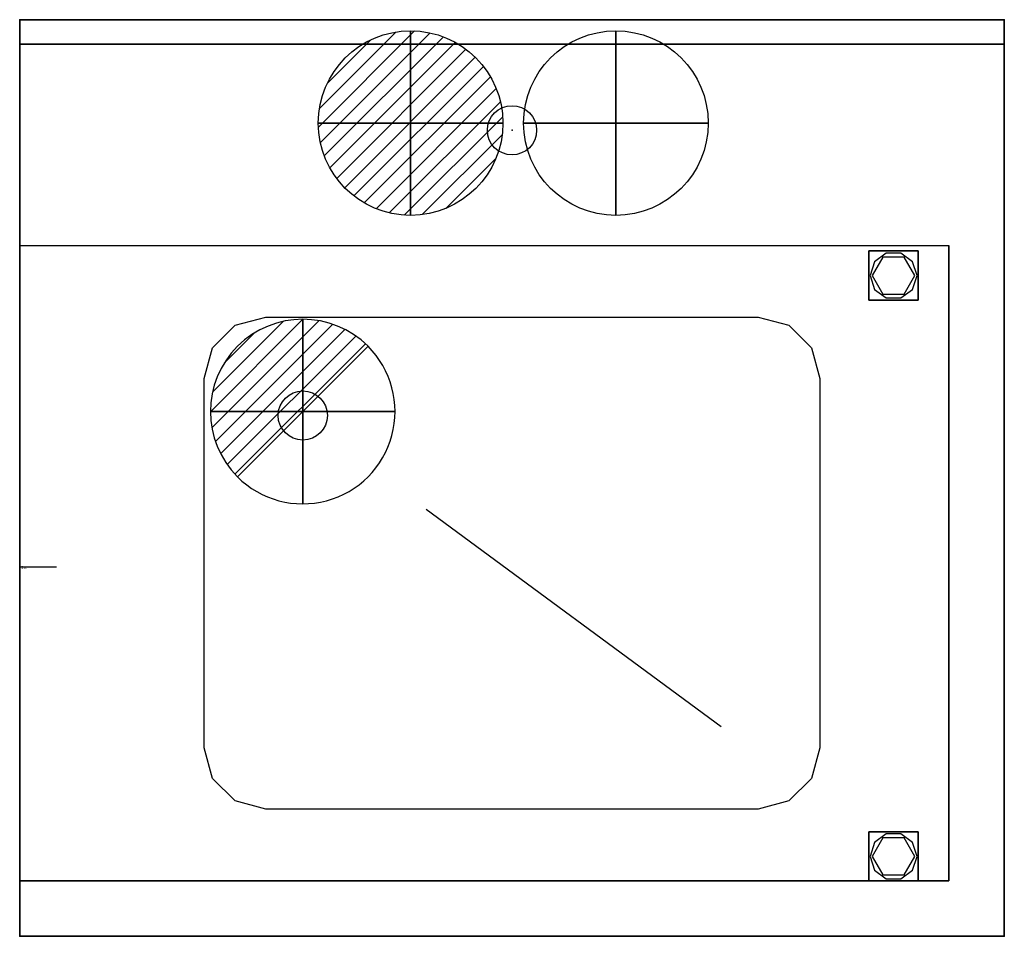
# Model space of a CAD drawing. Extents: x 0 to 800, y -300 to 445.
import ezdxf

# ---------------------------------------------------------------- set-up
doc = ezdxf.new("R2010")
doc.units = 0
doc.header["$LTSCALE"] = 25
doc.header["$MEASUREMENT"] = 0
doc.linetypes.add('CONTINUA', pattern=[0])
doc.layers.get('0').update_dxf_attribs({"linetype": 'CONTINUOUS'})
for name, color, linetype in [('IQ_200_2D', 1, 'CONTINUOUS'), ('IQ_200_3D', 1, 'CONTINUOUS'), ('IQ_204_2D', 7, 'CONTINUA'), ('IQ_CON_COLDWATER_INT', 7, 'CONTINUOUS'), ('IQ_CON_DRAIN_INT', 7, 'CONTINUOUS'), ('IQ_CON_HOTWATER_INT', 7, 'CONTINUOUS'), ('IQ_HIDDEN_3D', 4, 'CONTINUOUS'), ('IQ_INS_3D', 7, 'CONTINUOUS')]:
    doc.layers.add(name, color=color, linetype=linetype)

# ---------------------------------------------------------------- blocks, each defined once
blk = doc.blocks.new('*X0')
at = {"color": 0}
for p, q in [((134.076, 2208.727), (141.893, 2216.545)), ((134.162, 2210.227), (140.393, 2216.459)), ((134.237, 2207.474), (143.147, 2216.384)), ((134.56, 2206.383), (144.238, 2216.061)), ((134.798, 2212.278), (138.342, 2215.822)), ((135.008, 2205.417), (145.203, 2215.612)), ((135.564, 2204.558), (146.062, 2215.057)), ((136.217, 2203.797), (146.823, 2214.403)), ((136.965, 2203.131), (147.489, 2213.655)), ((137.81, 2202.562), (148.059, 2212.811)), ((138.76, 2202.097), (148.523, 2211.861)), ((139.832, 2201.755), (148.865, 2210.788)), ((141.06, 2201.569), (149.052, 2209.561)), ((142.517, 2201.612), (149.009, 2208.104)), ((144.444, 2202.124), (148.496, 2206.177))]:
    blk.add_line(p, q, dxfattribs=at)
blk = doc.blocks.new('hotwater')
for p, q in [((0, 0, -3), (0, 0, -3)), ((3, 0), (3, 0))]:
    blk.add_line(p, q)
blk.add_circle((0, 0), 3)
at = {"extrusion": (-1, 0, 0)}
blk.add_circle((0, 0), 3, dxfattribs=at)
at = {"extrusion": (0, -1, 0)}
blk.add_circle((0, 0), 3, dxfattribs=at)
blk.add_point((0, 0))
blk.add_point((0, 0))
at = {"xscale": 0.4000000000000909, "yscale": 0.4000000000000909, "zscale": 0.4000000000000909}
blk.add_blockref('*X0', (-56.628, -883.621), dxfattribs=at)
at = {"extrusion": (-1, 0, 0), "xscale": 0.3999999999999773, "yscale": 0.3999999999999773, "zscale": 0.3999999999999773}
blk.add_blockref('*X0', (-56.628, -883.621), dxfattribs=at)
at = {"extrusion": (0, -1, 0), "xscale": 0.4000000000000909, "yscale": 0.4000000000000909, "zscale": 0.4000000000000909}
blk.add_blockref('*X0', (-56.628, -883.621), dxfattribs=at)
blk = doc.blocks.new('coldwater')
blk.add_circle((0, 0), 3)
at = {"extrusion": (-1, 0, 0)}
blk.add_circle((0, 0), 3, dxfattribs=at)
at = {"extrusion": (0, -1, 0)}
blk.add_circle((0, 0), 3, dxfattribs=at)
blk = doc.blocks.new('*X3')
at = {"color": 0}
for p, q in [((313.993, 2209.039), (321.505, 2216.552)), ((314.108, 2207.74), (322.804, 2216.436)), ((314.158, 2210.619), (319.926, 2216.386)), ((314.399, 2206.617), (323.928, 2216.145)), ((314.821, 2205.625), (324.919, 2215.723)), ((315.101, 2212.976), (317.568, 2215.443)), ((315.354, 2204.743), (325.801, 2215.191)), ((315.985, 2203.96), (326.584, 2214.559))]:
    blk.add_line(p, q, dxfattribs=at)
blk = doc.blocks.new('drain')
blk.add_line((-2.121, -2.121), (2.121, 2.121))
at = {"extrusion": (-1, 0, 0)}
blk.add_line((0, 2.121, -2.121), (0, -2.121, 2.121), dxfattribs=at)
at = {"extrusion": (0, -1, 0)}
blk.add_line((-2.121, 0, -2.121), (2.121, 0, 2.121), dxfattribs=at)
for start, end in [(45, 225), (225, 45)]:
    blk.add_arc((0, 0), 3, start, end)
at = {"extrusion": (-1, 0, 0)}
for start, end in [(45, 225), (225, 45)]:
    blk.add_arc((0, 0), 3, start, end, dxfattribs=at)
at = {"extrusion": (0, -1, 0)}
for start, end in [(45, 225), (225, 45)]:
    blk.add_arc((0, 0), 3, start, end, dxfattribs=at)
at = {"xscale": 0.4000000000000909, "yscale": 0.4000000000000909, "zscale": 0.4000000000000909}
blk.add_blockref('*X3', (-128.597, -883.621), dxfattribs=at)
at = {"extrusion": (-1, 0, 0), "xscale": 0.3999999999999773, "yscale": 0.3999999999999773, "zscale": 0.3999999999999773}
blk.add_blockref('*X3', (-128.597, -883.621), dxfattribs=at)
at = {"extrusion": (0, -1, 0), "xscale": 0.4000000000000909, "yscale": 0.4000000000000909, "zscale": 0.4000000000000909}
blk.add_blockref('*X3', (-128.597, -883.621), dxfattribs=at)

msp = doc.modelspace()

# ---------------------------------------------------------------- linework, layer by layer
at = {"layer": 'IQ_200_2D'}
for points in [[(0, -300), (800, -300), (800, 445), (0, 445)], [(150, -146.7), (150, 153.3), (156.7, 178.3), (175, 196.6), (200, 203.3), (600, 203.3), (625, 196.6), (643.3, 178.3), (650, 153.3), (650, -146.7), (643.3, -171.7), (625, -190), (600, -196.7), (200, -196.7), (175, -190), (156.7, -171.7)]]:
    msp.add_lwpolyline(points, close=True, dxfattribs=at)
at = {"layer": 'IQ_200_3D'}
for p, q in [((0, 261.6, 875), (755, 261.6, 875)), ((0, -255, 875), (755, -255, 875))]:
    msp.add_line(p, q, dxfattribs=at)
for points, elevation in [([(704.1, 255.17), (694.55, 248.23), (690.9, 237), (694.55, 225.77), (704.1, 218.83), (715.9, 218.83), (725.45, 225.77), (729.1, 237), (725.45, 248.23), (715.9, 255.17)], 20), ([(150, -146.7), (150, 153.3), (156.7, 178.3), (175, 196.6), (200, 203.3), (600, 203.3), (625, 196.6), (643.3, 178.3), (650, 153.3), (650, -146.7), (643.3, -171.7), (625, -190), (600, -196.7), (200, -196.7), (175, -190), (156.7, -171.7)], 575), ([(704.1, -216.83), (694.55, -223.77), (690.9, -235), (694.55, -246.23), (704.1, -253.17), (715.9, -253.17), (725.45, -246.23), (729.1, -235), (725.45, -223.77), (715.9, -216.83)], 20)]:
    msp.add_lwpolyline(points, close=True, dxfattribs=dict(at, elevation=elevation))
for points in [[(701.35, 251.99), (692.69, 237), (701.35, 222.01), (718.65, 222.01), (727.31, 237), (718.65, 251.99)], [(701.35, -220.01), (692.69, -235), (701.35, -249.99), (718.65, -249.99), (727.31, -235), (718.65, -220.01)]]:
    msp.add_lwpolyline(points, close=True, dxfattribs=at)
for points, invisible_edges in [([(0, 261.6, 875), (0, 261.6, 910), (0, 425, 910), (0, 445, 850)], 12), ([(0, 445, 850), (0, -300, 850), (0, -255, 875), (0, 261.6, 875)], 10), ([(0, 425, 910), (0, 425, 1170), (0, 445, 1170), (0, 445, 850)], 8), ([(800, -300, 910), (800, -300, 850), (800, 445, 850), (800, 425, 910)], 4), ([(800, 445, 850), (800, 445, 1170), (800, 425, 1170), (800, 425, 910)], 8), ([(0, 261.6, 910), (755, 261.6, 910), (800, 425, 910), (0, 425, 910)], 2), ([(800, -300, 910), (800, 425, 910), (755, 261.6, 910), (755, -255, 910)], 15), ([(0, -300, 910), (800, -300, 910), (755, -255, 910), (0, -255, 910)], 2), ([(0, -300, 850), (0, -300, 910), (0, -255, 910), (0, -255, 875)], 8)]:
    msp.add_3dface(points, dxfattribs=dict(at, invisible_edges=invisible_edges))
for points in [[(800, 445, 850), (800, 445, 1170), (0, 445, 1170), (0, 445, 850)], [(0, 425, 1170), (800, 425, 1170), (800, 445, 1170), (0, 445, 1170)], [(800, 425, 910), (800, 425, 1170), (0, 425, 1170), (0, 425, 910)], [(755, 261.6, 910), (755, 261.6, 875), (755, -255, 875), (755, -255, 910)], [(800, -300, 850), (800, -300, 910), (0, -300, 910), (0, -300, 850)]]:
    msp.add_3dface(points, dxfattribs=at)
at = {"layer": 'IQ_204_2D'}
for p, q in [((0, 425), (800, 425)), ((570.04, -129.64), (330.35, 46.87)), ((30, 0), (0, 0))]:
    msp.add_line(p, q, dxfattribs=at)
msp.add_lwpolyline([(0, 261.6), (755, 261.6), (755, -255), (0, -255)], dxfattribs=at)
for centre in [(400, 355.11), (230, 123.3)]:
    msp.add_circle(centre, 20, dxfattribs=at)
msp.add_point((800, 445), dxfattribs=at)
at = {"layer": 'IQ_HIDDEN_3D', "invisible_edges": 15}
for points in [[(150, -255, 875), (150, 261.6, 875), (0, 261.6, 875), (0, -255, 875)], [(650, 261.6, 875), (150, 261.6, 875), (200, 203.3, 875), (600, 203.3, 875)], [(150, 153.3, 875), (156.7, 178.3, 875), (165.85, 187.45, 875), (150, 261.6, 875)], [(165.85, 187.45, 875), (175, 196.6, 875), (200, 203.3, 875), (150, 261.6, 875)], [(634.15, 187.45, 875), (625, 196.6, 875), (600, 203.3, 875), (650, 261.6, 875)], [(650, 153.3, 875), (643.3, 178.3, 875), (634.15, 187.45, 875), (650, 261.6, 875)], [(755, -255, 875), (755, 261.6, 875), (650, 261.6, 875), (650, -255, 875)], [(150, -196.7, 575), (650, -196.7, 575), (650, 203.3, 575), (150, 203.3, 575)], [(150, -146.7, 875), (156.7, -171.7, 875), (165.85, -180.85, 875), (150, -255, 875)], [(650, -146.7, 875), (643.3, -171.7, 875), (634.15, -180.85, 875), (650, -255, 875)], [(165.85, -180.85, 875), (175, -190, 875), (200, -196.7, 875), (150, -255, 875)], [(634.15, -180.85, 875), (625, -190, 875), (600, -196.7, 875), (650, -255, 875)], [(650, -255, 875), (150, -255, 875), (200, -196.7, 875), (600, -196.7, 875)]]:
    msp.add_3dface(points, dxfattribs=at)
at = {"layer": 'IQ_INS_3D'}
for p in [(0, 445), (400, 355.11), (0, -300), (800, -300)]:
    msp.add_point(p, dxfattribs=at)

# ---------------------------------------------------------------- block references
at = {"layer": 'IQ_CON_COLDWATER_INT', "xscale": 25, "yscale": 25, "zscale": 25}
msp.add_blockref('coldwater', (484.39, 360.95), dxfattribs=at)
at = {"layer": 'IQ_CON_DRAIN_INT', "xscale": 25, "yscale": 25, "zscale": 25}
msp.add_blockref('drain', (230, 126.5), dxfattribs=at)
at = {"layer": 'IQ_CON_HOTWATER_INT', "xscale": 25, "yscale": 25, "zscale": 25}
msp.add_blockref('hotwater', (317.61, 360.95), dxfattribs=at)

# ---------------------------------------------------------------- texts
at = {"layer": 'IQ_INS_3D', "flags": 9}
for tag, p, s in [('DIST', (0, 0), '640.3124237432839'), ('ANGOLO', (0, -1.5), '5.387129922608243')]:
    msp.add_attdef(tag, p, s, height=1, dxfattribs=at)

# ---------------------------------------------------------------- meshes
at = {"layer": 'IQ_200_3D'}
mesh = msp.add_polymesh((6, 3), dxfattribs=at)
for k, corner in enumerate([(730, 217, 850), (730, 217, 80), (730, 217, 80), (690, 217, 850), (690, 217, 80), (690, 217, 80), (690, 257, 850), (690, 257, 80), (690, 217, 80), (730, 257, 850), (730, 257, 80), (730, 217, 80), (730, 257, 850), (730, 257, 850), (730, 217, 850), (690, 257, 850), (690, 257, 850), (690, 217, 850)]):
    mesh.set_mesh_vertex(divmod(k, 3), corner)
mesh = msp.add_polymesh((6, 3), dxfattribs=at)
for k, corner in enumerate([(730, -255, 850), (730, -255, 80), (730, -255, 80), (690, -255, 850), (690, -255, 80), (690, -255, 80), (690, -215, 850), (690, -215, 80), (690, -255, 80), (730, -215, 850), (730, -215, 80), (730, -255, 80), (730, -215, 850), (730, -215, 850), (730, -255, 850), (690, -215, 850), (690, -215, 850), (690, -255, 850)]):
    mesh.set_mesh_vertex(divmod(k, 3), corner)

doc.saveas('drawing.dxf')
